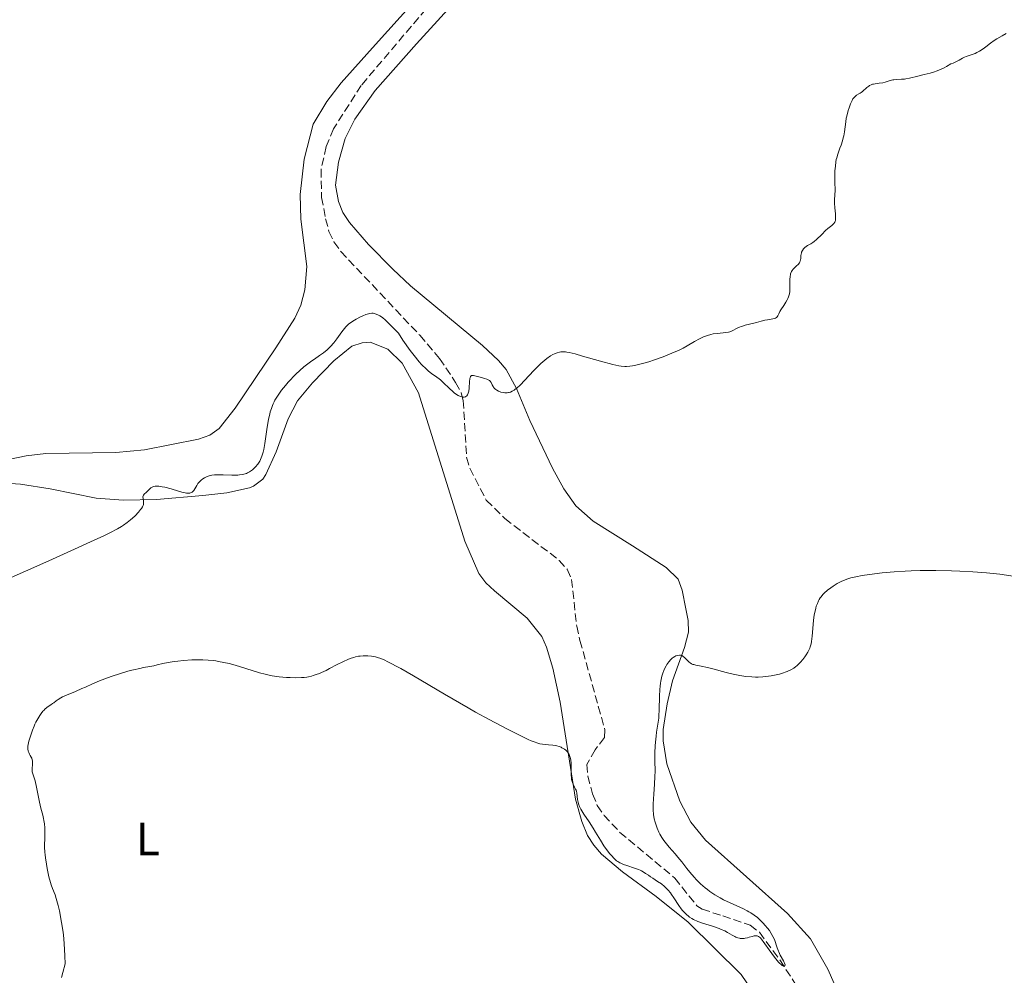
# Model space of a CAD drawing. Units: metres. Extents: x 622302 to 625788, y 4660096 to 4662469.
# Drawn here: x 623760 to 623971, y 4660801 to 4661005 of the extents above; entities that cross this region are included whole.
import ezdxf
from ezdxf.enums import TextEntityAlignment as Align

# ---------------------------------------------------------------- set-up
doc = ezdxf.new("R2010")
doc.units = ezdxf.units.M
doc.header["$MEASUREMENT"] = 0
doc.linetypes.add('DGN Style 3', pattern=[2.435891, 1.739922, -0.695969])
for name, color, linetype, lineweight in [('Barranco lineal', 142, 'DGN Style 3', 13), ('Curva de nivel intermedia', 30, 'Continuous', 0), ('Etiqueta de uso rústico', 92, 'Continuous', 0), ('Línea de cambio de uso (parcela vista)', 92, 'Continuous', 0)]:
    doc.layers.add(name, color=color, linetype=linetype, lineweight=lineweight)
doc.styles.add('Style-Arial', font='arial.ttf')

msp = doc.modelspace()

# ---------------------------------------------------------------- linework, layer by layer
at = {"layer": 'Barranco lineal', "color": 142, "linetype": 'DGN Style 3', "lineweight": 13}
msp.add_polyline3d([(623848.82, 4661009.53, 312.19), (623833.4, 4660991.32, 312.55), (623827.44, 4660982.04, 312.71), (623825.89, 4660978.23, 312.81), (623824.78, 4660973.35, 313.08), (623824.89, 4660967.38, 313.12), (623825.77, 4660962.82, 312.96), (623826.47, 4660960.11, 312.96), (623827.55, 4660957.85, 313.01), (623829, 4660955.8, 313.06), (623845.91, 4660937.89, 313.69), (623850.11, 4660932.94, 313.86), (623853.57, 4660927.82, 314.45), (623854.77, 4660925.59, 314.54), (623855.19, 4660923.97, 314.6), (623855.91, 4660911.81, 315.2), (623856.61, 4660909.44, 315.34), (623860.12, 4660902.62, 315.76), (623864.1, 4660898.7, 316.13), (623875.71, 4660889.76, 316.99), (623877.39, 4660887.86, 316.83), (623878.37, 4660885.66, 316.69), (623879.46, 4660875.72, 316.96), (623880.16, 4660872.63, 317.07), (623885.49, 4660853.5, 317.88), (623885.43, 4660851.86, 317.88), (623883.41, 4660849.24, 317.88), (623881.65, 4660846.1, 317.88), (623881.84, 4660843.63, 317.88), (623882.86, 4660839.81, 317.88), (623883.87, 4660837.34, 317.88), (623885.3, 4660835.23, 317.97), (623888.69, 4660831.6, 318.39), (623900.45, 4660821.83, 318.77), (623905.16, 4660815.86, 318.77), (623906.26, 4660815.2, 318.77), (623910.69, 4660813.72, 318.77), (623916.55, 4660811.75, 319.52), (623918.52, 4660810.23, 319.78), (623922.89, 4660804.35, 319.82), (623926.35, 4660798.97, 319.97)], dxfattribs=at)
at = {"layer": 'Curva de nivel intermedia', "color": 30, "linetype": 'Continuous', "lineweight": 0, "flags": 128}
for points, elevation in [([(623971.33, 4661002.42), (623970.48, 4661001.94), (623969.29, 4661001.28), (623968.73, 4661000.93), (623967.94, 4661000.35), (623966.93, 4660999.55), (623966.41, 4660999.16), (623965.58, 4660998.64), (623965.02, 4660998.34), (623964.67, 4660998.17), (623964.02, 4660997.91), (623963.41, 4660997.73), (623962.94, 4660997.6), (623962.72, 4660997.52), (623962.36, 4660997.36), (623961.97, 4660997.12), (623961.28, 4660996.7), (623960.84, 4660996.47), (623960, 4660996.09), (623959.48, 4660995.9), (623958.56, 4660995.39), (623958.01, 4660995.1), (623957.02, 4660994.63), (623956.58, 4660994.45), (623955.78, 4660994.16), (623955.08, 4660993.95), (623953.8, 4660993.65), (623952.4, 4660993.3), (623950.65, 4660992.86), (623949.88, 4660992.72), (623949.54, 4660992.67), (623948.91, 4660992.62), (623947.82, 4660992.59), (623947.3, 4660992.54), (623947.04, 4660992.49), (623946.5, 4660992.36), (623945.42, 4660992.04), (623944.9, 4660991.9), (623944.17, 4660991.77), (623943.31, 4660991.67), (623942.92, 4660991.6), (623942.75, 4660991.55), (623942.42, 4660991.44), (623942.11, 4660991.28), (623941.91, 4660991.16), (623941.52, 4660990.86), (623940.6, 4660990.03), (623940.28, 4660989.78), (623940.11, 4660989.67), (623939.77, 4660989.48), (623939.31, 4660989.22), (623939.07, 4660989.04), (623938.84, 4660988.81), (623938.72, 4660988.67), (623938.54, 4660988.42), (623938.37, 4660988.12), (623938.03, 4660987.39), (623937.71, 4660986.54), (623937.52, 4660985.95), (623937.21, 4660984.76), (623937.12, 4660984.34), (623936.99, 4660983.55), (623936.72, 4660981.42), (623936.57, 4660980.53), (623936.47, 4660980.09), (623936.3, 4660979.45), (623936, 4660978.51), (623935.76, 4660977.9), (623935.43, 4660977.06), (623935.27, 4660976.61), (623935.06, 4660975.86), (623934.96, 4660975.44), (623934.89, 4660975), (623934.77, 4660974.05), (623934.69, 4660973.08), (623934.66, 4660972.44), (623934.65, 4660971.29), (623934.68, 4660970.28), (623934.72, 4660969.25), (623934.72, 4660968.77), (623934.67, 4660967.98), (623934.6, 4660966.81), (623934.59, 4660966.16), (623934.65, 4660965.15), (623934.77, 4660963.87), (623934.82, 4660963.32), (623934.82, 4660962.74), (623934.79, 4660962.5), (623934.7, 4660962.19), (623934.63, 4660962.05), (623934.44, 4660961.78), (623934.31, 4660961.65), (623934.01, 4660961.37), (623933.19, 4660960.69)], 315), ([(623933.19, 4660960.69), (623932.7, 4660960.26), (623931.87, 4660959.46), (623930.74, 4660958.37), (623930.22, 4660957.92), (623929.98, 4660957.74), (623929.55, 4660957.46), (623928.83, 4660957.06), (623928.51, 4660956.87), (623928.25, 4660956.66), (623928.12, 4660956.54), (623927.95, 4660956.35), (623927.73, 4660956.02), (623927.56, 4660955.66), (623927.5, 4660955.47), (623927.46, 4660955.27), (623927.41, 4660954.85), (623927.37, 4660954.28), (623927.32, 4660954), (623927.24, 4660953.73), (623927.19, 4660953.6), (623927.08, 4660953.41), (623926.81, 4660953.05), (623926.49, 4660952.72), (623926.05, 4660952.33), (623925.86, 4660952.15), (623925.73, 4660952.02), (623925.54, 4660951.77), (623925.39, 4660951.52), (623925.32, 4660951.36), (623925.21, 4660950.99), (623925.09, 4660950.34), (623925.05, 4660949.94), (623925.04, 4660949.21), (623925.07, 4660947.98), (623925.03, 4660947.27), (623924.95, 4660946.78), (623924.89, 4660946.53), (623924.76, 4660946.14), (623924.61, 4660945.75), (623924.48, 4660945.49), (623924.2, 4660944.97), (623923.74, 4660944.22), (623923.14, 4660943.32), (623922.91, 4660942.94), (623922.66, 4660942.47), (623922.44, 4660942.01), (623922.33, 4660941.84), (623922.21, 4660941.7), (623921.99, 4660941.57), (623921.81, 4660941.5), (623921.37, 4660941.39), (623920.27, 4660941.22), (623919.7, 4660941.12), (623918.91, 4660940.93), (623917.89, 4660940.63), (623917.34, 4660940.49), (623915.51, 4660940.06), (623914.9, 4660939.87), (623914.6, 4660939.77), (623914.31, 4660939.65), (623913.76, 4660939.38), (623912.71, 4660938.86), (623912.18, 4660938.65), (623911.91, 4660938.57), (623911.35, 4660938.46), (623910.77, 4660938.39), (623909.53, 4660938.28), (623908.64, 4660938.16), (623908.17, 4660938.07), (623907.42, 4660937.86), (623906.59, 4660937.55), (623906.15, 4660937.35), (623905.69, 4660937.11), (623904.68, 4660936.54), (623903.11, 4660935.65), (623902.2, 4660935.16), (623901.2, 4660934.66), (623900.66, 4660934.41), (623899.81, 4660934.03), (623897.97, 4660933.3), (623896.09, 4660932.63), (623894.87, 4660932.23), (623894.09, 4660931.99), (623892.69, 4660931.61), (623891.8, 4660931.4), (623891.4, 4660931.33), (623890.83, 4660931.25), (623890.11, 4660931.21), (623889.74, 4660931.22), (623889, 4660931.3), (623888.46, 4660931.38), (623887.22, 4660931.66), (623884.57, 4660932.36), (623880.73, 4660933.45), (623879.1, 4660933.89), (623877.84, 4660934.19), (623877.34, 4660934.29), (623877.05, 4660934.33), (623876.53, 4660934.37), (623876.08, 4660934.36)], 315), ([(623831.28, 4660940.69), (623830.75, 4660940.3), (623830.51, 4660940.1), (623830.09, 4660939.68), (623829.81, 4660939.37), (623829.23, 4660938.61), (623828.14, 4660937.11), (623827.51, 4660936.28), (623826.82, 4660935.49), (623826.45, 4660935.11), (623826.08, 4660934.76), (623825.3, 4660934.13), (623824.49, 4660933.54), (623823.38, 4660932.79), (623822.82, 4660932.41), (623821.7, 4660931.58), (623821.13, 4660931.13), (623820.27, 4660930.39), (623819.4, 4660929.57), (623818.96, 4660929.13), (623818.16, 4660928.29), (623817.77, 4660927.85), (623817.18, 4660927.17), (623816.36, 4660926.14), (623815.63, 4660925.11), (623815.3, 4660924.62), (623814.93, 4660923.98), (623814.76, 4660923.67), (623814.54, 4660923.2), (623814.4, 4660922.88), (623814.16, 4660922.23), (623813.94, 4660921.54), (623813.82, 4660921.04), (623813.58, 4660919.94), (623813.22, 4660917.77), (623812.76, 4660914.76), (623812.52, 4660913.47), (623812.4, 4660912.92), (623812.14, 4660912.02), (623811.87, 4660911.33), (623811.67, 4660910.95), (623811.53, 4660910.72), (623811.24, 4660910.31), (623810.76, 4660909.74), (623810.5, 4660909.48), (623810.1, 4660909.11), (623809.68, 4660908.8), (623809.46, 4660908.66), (623809.07, 4660908.44), (623808.87, 4660908.35), (623808.54, 4660908.23), (623807.99, 4660908.1), (623807.35, 4660908.02), (623806.98, 4660908), (623805.7, 4660907.99), (623803.86, 4660908.05), (623803.02, 4660908.06), (623802.3, 4660908.05), (623801.98, 4660908.03), (623801.4, 4660907.95), (623801.06, 4660907.88), (623800.84, 4660907.82), (623800.43, 4660907.67), (623799.83, 4660907.37), (623799.54, 4660907.2), (623799.13, 4660906.89), (623798.77, 4660906.55), (623798.61, 4660906.37), (623798.47, 4660906.18), (623798.21, 4660905.79), (623797.78, 4660905.02), (623797.57, 4660904.7), (623797.37, 4660904.46), (623797.26, 4660904.37), (623797.07, 4660904.25), (623796.85, 4660904.17), (623796.72, 4660904.15), (623796.44, 4660904.13), (623796.27, 4660904.13), (623796.01, 4660904.16), (623795.71, 4660904.2), (623795.02, 4660904.36), (623794.27, 4660904.57), (623792.74, 4660905.02), (623791.39, 4660905.38), (623790.82, 4660905.51), (623790.08, 4660905.62), (623789.53, 4660905.64), (623789.29, 4660905.62), (623788.97, 4660905.55), (623788.82, 4660905.5), (623788.54, 4660905.36), (623788.41, 4660905.27), (623788.16, 4660905.05), (623787.67, 4660904.57), (623787.43, 4660904.33), (623786.97, 4660903.91), (623786.8, 4660903.7), (623786.73, 4660903.54), (623786.7, 4660903.31), (623786.75, 4660902.98)], 315), ([(623876.08, 4660934.36), (623875.81, 4660934.31), (623875.26, 4660934.16), (623874.68, 4660933.93), (623874.37, 4660933.77), (623873.88, 4660933.49), (623873.09, 4660932.95), (623872.22, 4660932.24), (623871.76, 4660931.82), (623871.28, 4660931.36), (623870.28, 4660930.33), (623868.31, 4660928.22), (623867.42, 4660927.31), (623866.66, 4660926.61), (623866.31, 4660926.34), (623866.09, 4660926.18), (623865.68, 4660925.93), (623865.29, 4660925.75), (623865.05, 4660925.66), (623864.88, 4660925.62), (623864.56, 4660925.57), (623864.29, 4660925.56), (623864.1, 4660925.57), (623863.75, 4660925.62), (623863.23, 4660925.75), (623862.92, 4660925.87), (623862.72, 4660925.97), (623862.36, 4660926.16), (623862.19, 4660926.28), (623861.91, 4660926.52), (623861.69, 4660926.77), (623861.57, 4660926.94), (623861.39, 4660927.29), (623861.15, 4660927.8), (623860.97, 4660928.05), (623860.8, 4660928.21), (623860.69, 4660928.28), (623860.5, 4660928.39), (623860.27, 4660928.49), (623859.73, 4660928.68), (623859.12, 4660928.85), (623857.95, 4660929.13), (623857.37, 4660929.26), (623857.16, 4660929.28), (623856.98, 4660929.26), (623856.78, 4660929.1), (623856.73, 4660929.01), (623856.66, 4660928.83), (623856.61, 4660928.59), (623856.55, 4660928), (623856.45, 4660926.61), (623856.37, 4660925.97), (623856.31, 4660925.7), (623856.26, 4660925.54), (623856.15, 4660925.26), (623856.09, 4660925.15), (623855.94, 4660924.95), (623855.78, 4660924.81), (623855.65, 4660924.75), (623855.37, 4660924.67), (623855.05, 4660924.67), (623854.87, 4660924.69), (623854.59, 4660924.77), (623854.11, 4660925), (623853.56, 4660925.35), (623853.26, 4660925.58), (623852.94, 4660925.85), (623852.26, 4660926.48), (623850.91, 4660927.81), (623850.31, 4660928.37), (623850.04, 4660928.6), (623849.58, 4660928.96), (623848.4, 4660929.73), (623847.78, 4660930.22), (623847.32, 4660930.62), (623846.3, 4660931.63), (623845.79, 4660932.18), (623845.49, 4660932.53), (623844.95, 4660933.19), (623843.86, 4660934.65), (623842.31, 4660936.85), (623841.32, 4660938.31), (623840.4, 4660939.3), (623839.86, 4660939.86), (623838.95, 4660940.76), (623838.56, 4660941.12), (623837.91, 4660941.66), (623837.38, 4660942.03), (623837.09, 4660942.2), (623836.6, 4660942.41), (623836.17, 4660942.54), (623835.96, 4660942.58), (623835.66, 4660942.6), (623835.19, 4660942.56), (623834.94, 4660942.5), (623834.37, 4660942.31), (623833.71, 4660942.04), (623833.24, 4660941.81), (623832.27, 4660941.3), (623831.59, 4660940.89), (623831.28, 4660940.69)], 315), ([(623786.75, 4660902.98), (623786.85, 4660902.42), (623786.85, 4660902.09), (623786.79, 4660901.72), (623786.73, 4660901.51), (623786.58, 4660901.19), (623786.37, 4660900.84), (623786.2, 4660900.6), (623785.78, 4660900.09), (623785.02, 4660899.3), (623784.46, 4660898.79), (623784.07, 4660898.45), (623783.3, 4660897.82), (623782.52, 4660897.26), (623782.08, 4660896.97), (623781.29, 4660896.51), (623779.63, 4660895.65), (623778.51, 4660895.11), (623775.5, 4660893.7), (623772.85, 4660892.49), (623766.55, 4660889.64), (623761.61, 4660887.43), (623755.24, 4660884.64)], 315), ([(623972.82, 4660886.4), (623969.98, 4660886.78), (623968.54, 4660886.95), (623967.09, 4660887.09), (623964.2, 4660887.32), (623961.39, 4660887.47), (623959.59, 4660887.53), (623956.23, 4660887.6), (623952.93, 4660887.59), (623950.97, 4660887.54), (623949.73, 4660887.48), (623947.35, 4660887.33), (623944.77, 4660887.08), (623943.17, 4660886.89), (623940.51, 4660886.51), (623939.14, 4660886.27), (623938.47, 4660886.12), (623938.1, 4660886.03), (623937.46, 4660885.83), (623936.53, 4660885.48), (623936.03, 4660885.24), (623935.17, 4660884.78), (623934.27, 4660884.24), (623933.79, 4660883.91), (623933.07, 4660883.37), (623932.4, 4660882.77), (623932.09, 4660882.44), (623931.72, 4660881.99), (623931.55, 4660881.75), (623931.31, 4660881.37), (623931.17, 4660881.12), (623930.92, 4660880.57), (623930.7, 4660879.98), (623930.57, 4660879.55), (623930.36, 4660878.64), (623930.27, 4660878.09), (623930.12, 4660876.92), (623929.84, 4660873.54), (623929.69, 4660872.41), (623929.6, 4660871.94), (623929.41, 4660871.29), (623929.3, 4660870.99), (623929.03, 4660870.4), (623928.89, 4660870.12), (623928.56, 4660869.57), (623928.28, 4660869.16), (623927.82, 4660868.55), (623927.31, 4660867.96), (623927.05, 4660867.69), (623926.56, 4660867.24), (623926.31, 4660867.03), (623925.9, 4660866.74), (623925.24, 4660866.34), (623924.48, 4660865.98), (623924.07, 4660865.82), (623923.67, 4660865.68), (623922.81, 4660865.43), (623922.13, 4660865.26)], 320), ([(623878.14, 4660847.38), (623878.01, 4660847.83), (623877.83, 4660848.24), (623877.73, 4660848.43), (623877.5, 4660848.79), (623877.36, 4660848.95), (623877.14, 4660849.17), (623876.88, 4660849.37), (623876.7, 4660849.49), (623876.31, 4660849.7), (623876.11, 4660849.8), (623875.68, 4660849.95), (623875.24, 4660850.08), (623874.94, 4660850.15), (623874.35, 4660850.25), (623873.4, 4660850.34), (623872.18, 4660850.45), (623871.56, 4660850.56), (623870.92, 4660850.73), (623870.56, 4660850.85), (623869.73, 4660851.18), (623869.05, 4660851.49), (623867.26, 4660852.35), (623864.79, 4660853.6), (623863.3, 4660854.37), (623860.75, 4660855.73), (623857.85, 4660857.33), (623856.27, 4660858.22), (623851.18, 4660861.17), (623844.58, 4660865.05), (623841.86, 4660866.61), (623840.74, 4660867.23), (623840.07, 4660867.58), (623838.93, 4660868.16), (623838.43, 4660868.39), (623837.57, 4660868.75), (623836.85, 4660869), (623836.41, 4660869.12), (623835.61, 4660869.28), (623834.82, 4660869.36), (623834.42, 4660869.38), (623833.8, 4660869.37), (623833.16, 4660869.3), (623832.83, 4660869.25), (623832.14, 4660869.1), (623831.79, 4660869), (623831.24, 4660868.82), (623830.66, 4660868.6), (623829.46, 4660868.07), (623828.23, 4660867.46), (623826.62, 4660866.63), (623825.85, 4660866.24), (623824.9, 4660865.79), (623824.44, 4660865.6), (623823.77, 4660865.34), (623823.11, 4660865.12), (623822.77, 4660865.03), (623822.09, 4660864.87), (623821.74, 4660864.81), (623821.19, 4660864.74), (623820.62, 4660864.68), (623819.42, 4660864.65), (623818.19, 4660864.68), (623817.38, 4660864.73), (623815.84, 4660864.88), (623814.32, 4660865.1), (623813.4, 4660865.28), (623812.81, 4660865.42), (623811.65, 4660865.73), (623807.35, 4660867.09), (623805.9, 4660867.5), (623805.16, 4660867.69), (623804.02, 4660867.94), (623802.88, 4660868.16), (623802.31, 4660868.25), (623801.75, 4660868.32), (623800.63, 4660868.44), (623799.5, 4660868.5), (623798.74, 4660868.51), (623797.18, 4660868.48), (623795.35, 4660868.34), (623794.16, 4660868.21), (623793.41, 4660868.12), (623792.1, 4660867.92), (623790.98, 4660867.69), (623789.72, 4660867.4), (623789.02, 4660867.24), (623788.16, 4660867.09), (623786.79, 4660866.83), (623786, 4660866.67), (623784.69, 4660866.37), (623783.98, 4660866.18), (623783.23, 4660865.98), (623781.68, 4660865.5), (623780.12, 4660864.99), (623779.13, 4660864.64), (623777.38, 4660863.98), (623775.93, 4660863.37), (623774.43, 4660862.68), (623773.65, 4660862.33), (623772.27, 4660861.75)], 320), ([(623922.13, 4660865.26), (623921.03, 4660865.05), (623919.89, 4660864.9), (623919.3, 4660864.85), (623918.26, 4660864.8), (623917.73, 4660864.8), (623916.91, 4660864.82), (623915.65, 4660864.93), (623914.32, 4660865.12), (623913.62, 4660865.26), (623912.9, 4660865.41), (623911.42, 4660865.78), (623908.6, 4660866.55), (623907.42, 4660866.86), (623906.07, 4660867.16), (623904.91, 4660867.37), (623904.5, 4660867.46), (623904.32, 4660867.52), (623904, 4660867.66), (623903.71, 4660867.84), (623903.54, 4660867.97), (623903.22, 4660868.27), (623902.99, 4660868.52), (623902.68, 4660868.86), (623902.52, 4660869.02), (623902.25, 4660869.23), (623902.1, 4660869.32), (623901.82, 4660869.43), (623901.67, 4660869.46), (623901.43, 4660869.48), (623901.06, 4660869.45), (623900.66, 4660869.32), (623900.45, 4660869.22), (623900.07, 4660868.98), (623899.88, 4660868.83), (623899.59, 4660868.56), (623899.17, 4660868.08), (623898.76, 4660867.5), (623898.56, 4660867.18), (623898.23, 4660866.54), (623898.08, 4660866.19), (623897.86, 4660865.62), (623897.67, 4660864.98), (623897.58, 4660864.64), (623897.43, 4660863.9), (623897.37, 4660863.5), (623897.28, 4660862.86), (623897.22, 4660862.17), (623897.14, 4660860.7), (623897.07, 4660857.77), (623897.03, 4660856.53), (623896.99, 4660856.01), (623896.9, 4660855.13), (623896.53, 4660853.01), (623896.42, 4660852.16), (623896.36, 4660851.54), (623896.26, 4660850.17), (623896.2, 4660848.54), (623896.2, 4660846.9), (623896.21, 4660844.69), (623896.19, 4660843.57), (623896.1, 4660841.89), (623895.94, 4660839.75), (623895.87, 4660838.79), (623895.82, 4660837.66), (623895.81, 4660837.15), (623895.82, 4660836.44), (623895.9, 4660835.44), (623896.06, 4660834.46), (623896.22, 4660833.81), (623896.35, 4660833.38), (623896.65, 4660832.51), (623897.03, 4660831.63), (623897.26, 4660831.19), (623897.64, 4660830.51), (623898.09, 4660829.83), (623898.35, 4660829.48), (623898.63, 4660829.14), (623899.22, 4660828.43), (623900.49, 4660827.03), (623901.1, 4660826.33), (623901.93, 4660825.31), (623903.02, 4660823.89), (623903.62, 4660823.12), (623904.57, 4660822.02), (623905.09, 4660821.45), (623905.96, 4660820.6), (623906.9, 4660819.76), (623907.4, 4660819.36), (623907.93, 4660818.98), (623909.01, 4660818.26), (623910.13, 4660817.6), (623910.87, 4660817.2), (623912.31, 4660816.5), (623915.1, 4660815.25), (623915.91, 4660814.84), (623916.3, 4660814.63), (623916.69, 4660814.4), (623917.42, 4660813.9), (623918.11, 4660813.37), (623918.54, 4660812.99)], 320), ([(623772.27, 4660861.75), (623770.35, 4660860.94), (623769.52, 4660860.55), (623769.17, 4660860.37), (623768.59, 4660860.02), (623768.13, 4660859.71), (623767.61, 4660859.32), (623767.36, 4660859.14), (623766.98, 4660858.87), (623766.43, 4660858.5), (623766.14, 4660858.28), (623765.71, 4660857.91), (623765.49, 4660857.69), (623765.3, 4660857.48), (623764.91, 4660856.99), (623764.62, 4660856.58), (623764.2, 4660855.89), (623763.8, 4660855.13), (623763.6, 4660854.72), (623763.42, 4660854.3), (623763.07, 4660853.44), (623762.76, 4660852.58), (623762.3, 4660851.11), (623762.12, 4660850.37), (623762.07, 4660850.02), (623762.05, 4660849.82), (623762.07, 4660849.48), (623762.17, 4660848.96), (623762.26, 4660848.7), (623762.44, 4660848.32), (623762.6, 4660848.06), (623762.82, 4660847.69), (623762.92, 4660847.49), (623763.03, 4660847.13), (623763.06, 4660846.92), (623763.08, 4660846.7), (623763.07, 4660846.21), (623763, 4660845.18), (623763, 4660844.72), (623763.03, 4660844.52), (623763.13, 4660844.14), (623763.45, 4660843.25), (623763.65, 4660842.59), (623763.94, 4660841.23), (623764.35, 4660839.1), (623764.56, 4660838.07), (623764.88, 4660836.76), (623765.28, 4660835.28), (623765.45, 4660834.55), (623765.51, 4660834.17), (623765.62, 4660833.39), (623765.69, 4660832.59), (623765.72, 4660832.04), (623765.73, 4660830.96), (623765.71, 4660830.16), (623765.68, 4660829.04), (623765.68, 4660828.42), (623765.73, 4660827.38), (623765.78, 4660826.8), (623765.85, 4660826.16), (623766.05, 4660824.8), (623766.22, 4660823.86), (623766.6, 4660822.06), (623766.9, 4660820.9), (623767.05, 4660820.41), (623767.35, 4660819.59), (623767.9, 4660818.21), (623768.17, 4660817.43), (623768.31, 4660816.97), (623768.57, 4660815.94), (623768.82, 4660814.79), (623769.29, 4660812.36), (623769.56, 4660810.71), (623769.69, 4660809.72), (623769.85, 4660807.82), (623769.99, 4660805.18), (623770.04, 4660803.5), (623769.58, 4660801.63), (623769.29, 4660800.53)], 320), ([(623918.54, 4660812.99), (623919.34, 4660812.21), (623920.69, 4660810.59), (623921.74, 4660808.71), (623922.35, 4660806.91), (623922.98, 4660805.32), (623923.65, 4660804.1), (623924.02, 4660803.3), (623923.91, 4660802.93), (623923.37, 4660803.12), (623922.65, 4660803.86), (623921.79, 4660804.93), (623920.6, 4660806.5), (623918.76, 4660809.05), (623918.36, 4660809.31), (623918.02, 4660809.45), (623917.81, 4660809.49), (623917.68, 4660809.49), (623917.42, 4660809.47), (623916.96, 4660809.36), (623916.31, 4660809.16), (623915.97, 4660809.06), (623915.52, 4660808.96), (623915.29, 4660808.93), (623914.94, 4660808.9), (623914.42, 4660808.94), (623914.24, 4660808.97), (623913.89, 4660809.06), (623913.51, 4660809.2), (623913.26, 4660809.32), (623912.7, 4660809.61), (623911.72, 4660810.18), (623911.11, 4660810.51), (623910.38, 4660810.84), (623909.96, 4660811.01), (623908.49, 4660811.51), (623906.34, 4660812.2), (623905.34, 4660812.57), (623904.47, 4660812.97), (623904.07, 4660813.19), (623903.58, 4660813.5), (623903.35, 4660813.67), (623902.92, 4660814.03), (623902.64, 4660814.29), (623902.11, 4660814.86), (623901.83, 4660815.22), (623901.27, 4660815.99), (623900.23, 4660817.59), (623899.74, 4660818.32), (623899.49, 4660818.65), (623899.02, 4660819.24), (623898.55, 4660819.74), (623898.23, 4660820.03), (623897.56, 4660820.57), (623896.77, 4660821.11), (623895.72, 4660821.78), (623895.24, 4660822.1), (623894.79, 4660822.42), (623894.2, 4660822.83), (623893.88, 4660823.04), (623893.32, 4660823.35), (623893, 4660823.5), (623892.64, 4660823.65), (623891.84, 4660823.94), (623890.18, 4660824.5), (623889.46, 4660824.75), (623888.89, 4660824.99), (623888.65, 4660825.1), (623888.23, 4660825.35), (623887.98, 4660825.54), (623887.46, 4660826.02), (623886.87, 4660826.65), (623886.55, 4660827.03), (623886.04, 4660827.66), (623885.27, 4660828.73), (623884.52, 4660829.92), (623883.5, 4660831.64), (623882.96, 4660832.52), (623882.09, 4660833.85), (623881, 4660835.5), (623880.56, 4660836.23), (623880.37, 4660836.56), (623880.08, 4660837.16), (623879.87, 4660837.7), (623879.77, 4660838.03), (623879.65, 4660838.65), (623879.49, 4660839.99), (623879.4, 4660840.42), (623879.32, 4660840.63), (623879.23, 4660840.84), (623879.01, 4660841.28), (623878.69, 4660841.91), (623878.54, 4660842.27), (623878.43, 4660842.67), (623878.38, 4660842.88), (623878.34, 4660843.22), (623878.3, 4660843.97), (623878.31, 4660845.6), (623878.28, 4660846.4), (623878.2, 4660847.06), (623878.14, 4660847.38)], 320)]:
    msp.add_lwpolyline(points, dxfattribs=dict(at, elevation=elevation))
at = {"layer": 'Línea de cambio de uso (parcela vista)', "color": 92, "linetype": 'Continuous', "lineweight": 0}
for points in [[(623938.82, 4660789.59, 324.3), (623933.15, 4660802.35, 323.88), (623929.43, 4660808.85, 323.24), (623924.53, 4660814.25, 323.18), (623906.98, 4660829.95, 322.41), (623903.84, 4660833.81, 322.13), (623901.54, 4660838.25, 321.7), (623898.76, 4660846.25, 320.92), (623897.96, 4660851.15, 320.38), (623897.97, 4660853.61, 320.1), (623898.78, 4660859.05, 320.32), (623899.92, 4660864.01, 320.27), (623902.51, 4660871.12, 319.46), (623903.36, 4660874.43, 319.19), (623903.32, 4660876.88, 319.31), (623902.82, 4660879.36, 319.16), (623902.02, 4660883.41, 318.79), (623901.19, 4660885.77, 318.7), (623898.6, 4660888.23, 318.29), (623891.39, 4660892.86, 317.67), (623883.01, 4660898.16, 317.47), (623879.25, 4660901.45, 317.33), (623876.68, 4660905.04, 317.12), (623874.31, 4660909.47, 316.66), (623869.43, 4660919.67, 316), (623866.57, 4660926.49, 315.01), (623864.34, 4660930.54, 314.45), (623862.74, 4660932.47, 314.23), (623859.29, 4660935.71, 314.18), (623843.92, 4660948.49, 314.01), (623840.13, 4660952.05, 313.83), (623834.95, 4660957.32, 313.46), (623830.9, 4660961.99, 313.44), (623829.48, 4660964.16, 313.33), (623828.51, 4660966.52, 313.28), (623827.91, 4660969.96, 313.3), (623828.54, 4660974.92, 313.27), (623829.96, 4660979.96, 313.27), (623832.04, 4660984.13, 313.2), (623836.36, 4660990.24, 313.14), (623845.18, 4661000.17, 312.94), (623866.06, 4661023.12, 313.33)], [(623850.92, 4661016.19, 312.27), (623835.79, 4660999.33, 312.46), (623829.1, 4660991.83, 312.39), (623826.02, 4660987.88, 312.3), (623823.12, 4660983.06, 312.28), (623821.16, 4660975.57, 312.71), (623820.34, 4660967.96, 312.65), (623820.44, 4660962.72, 312.82), (623821.76, 4660952.58, 313.06), (623821.32, 4660947.57, 313.08), (623820.49, 4660944.36, 313.06), (623819.18, 4660941.56, 313.06), (623815.14, 4660935.22, 313.1), (623806.45, 4660922.28, 312.59), (623803.02, 4660917.98, 312.28), (623800.99, 4660916.51, 312.44), (623798.59, 4660915.69, 312.45), (623787.02, 4660913.41, 312.14), (623780.93, 4660912.8, 311.63), (623765.9, 4660912.61, 311.62), (623761.69, 4660912.08, 311.66), (623744.55, 4660908.58, 312)], [(623755.25, 4660906.42, 313.36), (623760.53, 4660906.03, 313.64), (623766.88, 4660905.06, 313.92), (623776.67, 4660903.04, 314.02), (623782.56, 4660902.65, 314.76), (623789.57, 4660902.8, 315.02), (623799.54, 4660903.61, 315.25), (623804.63, 4660904.21, 315.46), (623809.51, 4660905.29, 315.35), (623810.35, 4660905.59, 315.49), (623812.32, 4660907.15, 315.87), (623812.96, 4660908.13, 315.98), (623815.21, 4660912.95, 316.02), (623817.76, 4660920, 315.86), (623819.77, 4660923.85, 315.73), (623822.98, 4660927.71, 315.43), (623827.49, 4660932.43, 315.67), (623831.39, 4660935.57, 315.74), (623833.57, 4660936.26, 315.69), (623835.26, 4660936.42, 315.66), (623839.04, 4660934.93, 315.34), (623842.16, 4660931.95, 315.82), (623845.61, 4660925.6, 316.36), (623855.54, 4660893.88, 317.91), (623858.51, 4660886.98, 317.85), (623860.05, 4660884.98, 317.74), (623861.88, 4660883.27, 317.99), (623868.84, 4660877.38, 318.35)], [(623868.84, 4660877.38, 318.35), (623871.99, 4660873.46, 318.37), (623873.02, 4660871.17, 318.4), (623874.32, 4660866.74, 318.88), (623875.93, 4660859.44, 319.14), (623879.23, 4660838.72, 319.22), (623880.53, 4660833.92, 320.25), (623881.78, 4660830.96, 320.37), (623883.12, 4660828.83, 320.26), (623884.79, 4660826.97, 319.96), (623889.26, 4660823.16, 319.9), (623896.47, 4660817.85, 320.82), (623903.3, 4660812.4, 320.18), (623914.63, 4660801.21, 322.17), (623917.02, 4660797.63, 322.44)]]:
    msp.add_polyline3d(points, dxfattribs=at)

# ---------------------------------------------------------------- texts
at = {"layer": 'Etiqueta de uso rústico', "color": 92, "linetype": 'Continuous', "lineweight": 0, "style": 'Style-Arial'}
msp.add_text('L', height=7, dxfattribs=at).set_placement((623787.76, 4660830.2, 321.03), align=Align.MIDDLE_CENTER)

doc.saveas('drawing.dxf')
